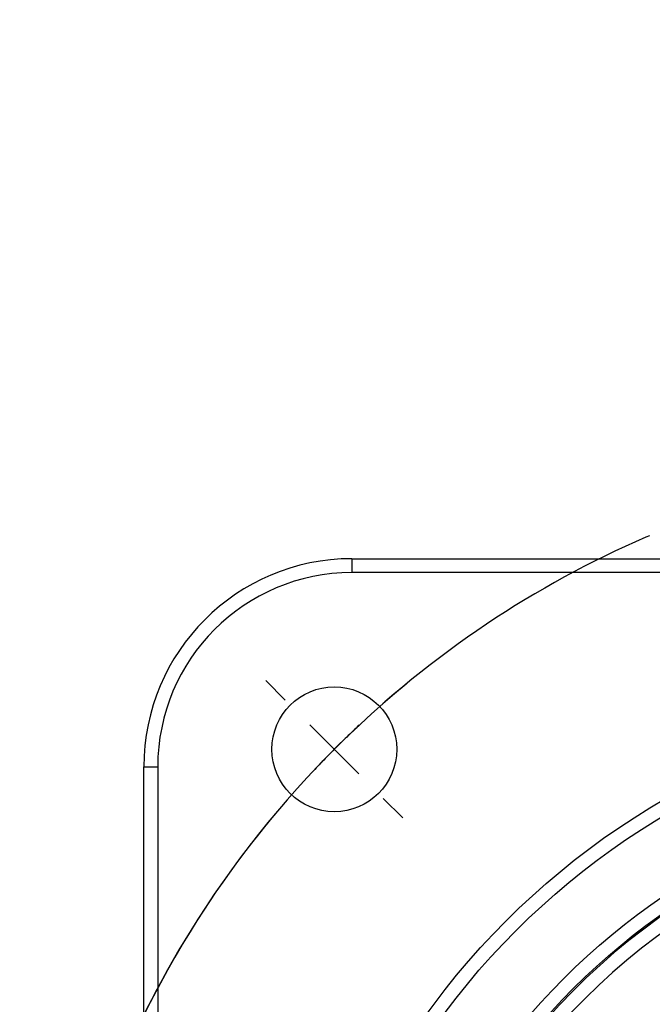
# Model space of a CAD drawing. Units: millimetres. Extents: x 0 to 2102, y -1 to 1485.
# Drawn here: x 1493 to 1607, y 1008 to 1185 of the extents above; entities that cross this region are included whole.
import ezdxf

# ---------------------------------------------------------------- set-up
doc = ezdxf.new("R2010")
doc.units = ezdxf.units.MM
doc.header["$LTSCALE"] = 5
doc.linetypes.add('CENTERX2', pattern=[20.32, 12.7, -2.54, 2.54, -2.54])
for name, color, linetype in [('中心符号线', 7, 'CENTERX2'), ('几何体', 7, 'Continuous'), ('尺寸', 3, 'Continuous')]:
    doc.layers.add(name, color=color, linetype=linetype)
doc.styles.add('SLDTEXTSTYLE1', font='SIMSUN.TTC')
doc.dimstyles.new('SLDDIMSTYLE10', dxfattribs={"dimtxt": 17.5, "dimasz": 20.4, "dimexe": 0, "dimexo": 0.0625, "dimgap": 4.375, "dimtad": 0, "dimtih": 1, "dimtoh": 1, "dimlfac": 0.4, "dimrnd": 1e-09, "dimzin": 12, "dimdsep": 46, "dimtxsty": 'SLDTEXTSTYLE1', "dimsah": 1, "dimcen": 0, "dimadec": 0, "dimazin": 3, "dimtfac": 1, "dimtmove": 0, "dimatfit": 3, "dimfxl": 1, "dimfrac": 2, "dimtolj": 1, "dimtzin": 12, "dimarcsym": 0})

# ---------------------------------------------------------------- blocks, each defined once
blk = doc.blocks.new('_D_13')
at = {"layer": '尺寸'}
for p, q in [((1780.48, 1074.6), (1842.19, 1163.92)), ((1842.19, 1163.92), (1900.03, 1163.92)), ((1574.42, 776.37), (1780.48, 1074.6)), ((1574.42, 776.37), (1556.37, 750.25))]:
    blk.add_line(p, q, dxfattribs=at)
blk.add_arc((1677.45, 925.49), 181.25, 129.468, 238.5166, dxfattribs=at)
for points in [[(1780.48, 1074.6), (1794.16, 1089.94), (1789.98, 1092.83)], [(1574.42, 776.37), (1560.73, 761.03), (1564.91, 758.14)]]:
    blk.add_solid(points, dxfattribs=at)
at = {"layer": '尺寸', "char_height": 17.5, "attachment_point": 1, "style": 'SLDTEXTSTYLE1'}
for s, insert in [('%%c', (1850.13, 1184.29)), ('145', (1869.48, 1184.29))]:
    blk.add_mtext(s, dxfattribs=dict(at, insert=insert))
blk = doc.blocks.new('SW_CENTERMARKSYMBOL_0')
at = {"layer": '中心符号线', "color": 0}
for p, q in [((-265.17, 8.84), (-268.7, 12.37)), ((-256.33, 0), (-260.75, 4.42)), ((-256.33, 0), (-251.91, -4.42)), ((-247.49, -8.84), (-243.95, -12.37))]:
    blk.add_line(p, q, dxfattribs=at)
for start, end in [(48.9514, 131.0486), (133.0243, 135), (135, 136.9757), (138.9514, 221.0486)]:
    blk.add_arc((-128.16, -128.16), 181.25, start, end, dxfattribs=at)

msp = doc.modelspace()

# ---------------------------------------------------------------- linework, layer by layer
at = {"layer": '几何体'}
for p, q in [((1552.448, 1087.986), (1552.448, 1085.486)), ((1552.448, 1087.986), (1802.448, 1087.986)), ((1802.448, 1085.486), (1552.448, 1085.486)), ((1514.948, 800.486), (1514.948, 1050.486)), ((1514.948, 1050.486), (1517.448, 1050.486)), ((1517.448, 1050.486), (1517.448, 800.486))]:
    msp.add_line(p, q, dxfattribs=at)
for centre, radius in [((1549.285, 1053.649), 11.25), ((1677.448, 925.486), 137.5), ((1677.448, 925.486), 135), ((1677.448, 925.486), 122.806), ((1677.448, 925.486), 120.306), ((1677.448, 925.486), 83.874)]:
    msp.add_circle(centre, radius, dxfattribs=at)
for centre, radius, start, end in [((1552.448, 1050.486), 37.5, 90, 180), ((1552.448, 1050.486), 35, 90, 180), ((1677.448, 925.486), 120.043, 97.65895, 202.34105), ((1677.448, 925.486), 117.543, 96.54575, 203.45425), ((1677.448, 925.486), 87.171, 98.82596, 201.17404), ((1677.448, 925.486), 84.674, 100.35306, 199.64694)]:
    msp.add_arc(centre, radius, start, end, dxfattribs=at)

# ---------------------------------------------------------------- block references
at = {"layer": '中心符号线'}
msp.add_blockref('SW_CENTERMARKSYMBOL_0', (1805.611, 1053.649), dxfattribs=at)

# ---------------------------------------------------------------- dimensions: what is measured, and where the dimension line sits
at = {"layer": '尺寸'}
dim = msp.add_diameter_dim_2p(p1=(1780.477, 1074.605), p2=(1574.418, 776.367), dimstyle='SLDDIMSTYLE10', dxfattribs=at)
dim.commit()
dim.dimension.update_dxf_attribs({"geometry": '_D_13', "text_midpoint": (1875.077, 1176.606), "dimtype": 163})

doc.saveas('drawing.dxf')
